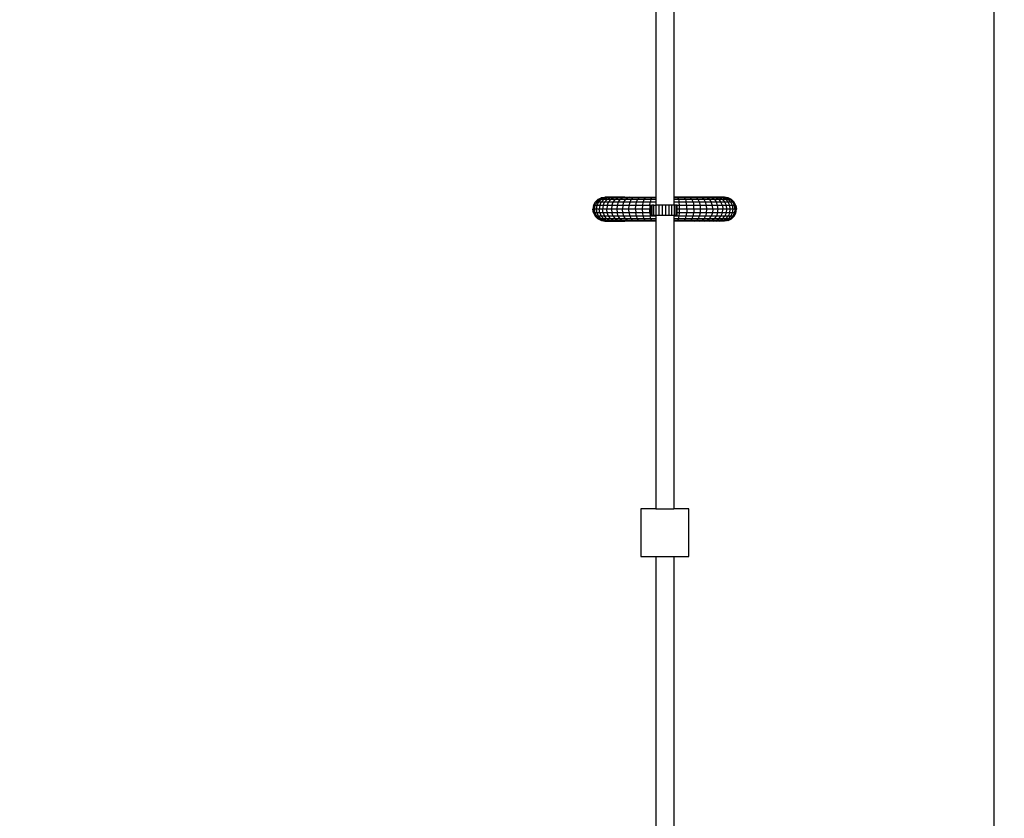
# Model space of a CAD drawing. Units: millimetres. Extents: x -5503 to 5502, y -7675 to 7677.
# Drawn here: x -1078 to 568, y 182 to 1518 of the extents above; entities that cross this region are included whole.
import ezdxf

# ---------------------------------------------------------------- set-up
doc = ezdxf.new("R2010")
doc.units = ezdxf.units.MM
doc.styles.add('arial', font='arial.ttf')
doc.dimstyles.new('IS_1-50(mm)', dxfattribs={"dimtxt": 100, "dimasz": 100, "dimexe": 10, "dimexo": 50, "dimgap": 10, "dimtad": 1, "dimdec": 0, "dimrnd": 0.5, "dimzin": 0, "dimtxsty": 'arial', "dimcen": 50, "dimclrd": 256, "dimclre": 256, "dimclrt": 256, "dimadec": 1, "dimazin": 0, "dimtfac": 1, "dimtdec": 0, "dimtmove": 0, "dimatfit": 3, "dimfxl": 1, "dimtolj": 1, "dimtzin": 0, "dimlwd": -1, "dimlwe": -1, "dimarcsym": 0})

# ---------------------------------------------------------------- blocks, each defined once
blk = doc.blocks.new('*D5')
for p, q in [((90, 2420), (560.9, 2420)), ((550.9, -2320), (550.9, 2320)), ((90, -2420), (560.9, -2420))]:
    blk.add_line(p, q)
for points in [[(567.6, 2320), (534.3, 2320), (550.9, 2420)], [(534.3, -2320), (567.6, -2320), (550.9, -2420)]]:
    blk.add_solid(points)
at = {"layer": 'Defpoints', "color": 0}
for p in [(40, 2420), (550.9, 2420), (40, -2420)]:
    blk.add_point(p, dxfattribs=at)
at = {"insert": (489.9, 0), "char_height": 100, "attachment_point": 5, "rotation": 90, "style": 'arial'}
blk.add_mtext('\\A1;4840', dxfattribs=at)
blk = doc.blocks.new('*D8')
for p, q in [((-90, 4420), (-2717.6, 4420)), ((-2707.6, 4320), (-2707.6, -4320)), ((-90, -4420), (-2717.6, -4420))]:
    blk.add_line(p, q)
for points in [[(-2690.9, 4320), (-2724.2, 4320), (-2707.6, 4420)], [(-2724.2, -4320), (-2690.9, -4320), (-2707.6, -4420)]]:
    blk.add_solid(points)
at = {"layer": 'Defpoints', "color": 0}
for p in [(-40, 4420), (-2707.6, -4420), (-40, -4420)]:
    blk.add_point(p, dxfattribs=at)
at = {"insert": (-2768.6, 0), "char_height": 100, "attachment_point": 5, "rotation": 90, "style": 'arial'}
blk.add_mtext('\\A1;8840', dxfattribs=at)

msp = doc.modelspace()

# ---------------------------------------------------------------- linework, layer by layer
for p, q in [((-15, 1830), (-15, 1221.3)), ((15, 1830), (15, 1221.3)), ((-111.8, 1217.5), (-106.2, 1220.3)), ((-105.6, 1220.3), (-111.1, 1217.5)), ((-103.9, 1220.3), (-109.3, 1217.5)), ((-106.3, 1217.5), (-101, 1220.3)), ((-106.2, 1220.3), (-100, 1221.3)), ((-105.6, 1220.3), (-106.2, 1220.3)), ((-105.6, 1220.3), (-99.5, 1221.3)), ((-103.9, 1220.3), (-105.6, 1220.3)), ((-103.9, 1220.3), (-97.8, 1221.3)), ((-101, 1220.3), (-103.9, 1220.3)), ((-102.1, 1217.5), (-97, 1220.3)), ((-95.1, 1221.3), (-101, 1220.3)), ((-97, 1220.3), (-101, 1220.3)), ((-99.5, 1221.3), (-100, 1221.3)), ((-97.8, 1221.3), (-99.5, 1221.3)), ((-95.1, 1221.3), (-97.8, 1221.3)), ((-91.4, 1221.3), (-97, 1220.3)), ((-92, 1220.3), (-97, 1220.3)), ((-96.8, 1217.5), (-92, 1220.3)), ((-91.4, 1221.3), (-95.1, 1221.3)), ((-86.6, 1221.3), (-92, 1220.3)), ((-85.9, 1220.3), (-92, 1220.3)), ((-86.6, 1221.3), (-91.4, 1221.3)), ((-85.9, 1220.3), (-90.4, 1217.5)), ((-80.9, 1221.3), (-86.6, 1221.3)), ((-85.9, 1220.3), (-80.9, 1221.3)), ((-78.9, 1220.3), (-85.9, 1220.3)), ((-83.1, 1217.5), (-78.9, 1220.3)), ((-74.3, 1221.3), (-80.9, 1221.3)), ((-78.9, 1220.3), (-74.3, 1221.3)), ((-71, 1220.3), (-78.9, 1220.3)), ((-74.8, 1217.5), (-71, 1220.3)), ((-66.9, 1221.3), (-74.3, 1221.3)), ((-66.9, 1221.3), (-71, 1220.3)), ((-62.4, 1220.3), (-71, 1220.3)), ((-66.9, 1221.3), (-58.8, 1221.3)), ((-65.7, 1217.5), (-62.4, 1220.3)), ((-58.8, 1221.3), (-62.4, 1220.3)), ((-53.1, 1220.3), (-62.4, 1220.3)), ((-58.8, 1221.3), (-50, 1221.3)), ((-55.9, 1217.5), (-53.1, 1220.3)), ((-53.1, 1220.3), (-50, 1221.3)), ((-43.2, 1220.3), (-53.1, 1220.3)), ((-50, 1221.3), (-40.7, 1221.3)), ((-43.2, 1220.3), (-45.5, 1217.5)), ((-43.2, 1220.3), (-40.7, 1221.3)), ((-32.8, 1220.3), (-43.2, 1220.3)), ((-40.7, 1221.3), (-30.9, 1221.3)), ((-34.5, 1217.5), (-32.8, 1220.3)), ((-32.8, 1220.3), (-30.9, 1221.3)), ((-22.1, 1220.3), (-32.8, 1220.3)), ((-30.9, 1221.3), (-20.8, 1221.3)), ((-23.2, 1217.5), (-22.1, 1220.3)), ((-22.1, 1220.3), (-20.8, 1221.3)), ((-15, 1220.3), (-22.1, 1220.3)), ((-20.8, 1221.3), (-15, 1221.3)), ((-15, 1221.3), (-15, 1220.3)), ((-15, 1220.3), (-15, 1217.5)), ((20.8, 1221.3), (15, 1221.3)), ((15, 1221.3), (15, 1220.3)), ((22.1, 1220.3), (15, 1220.3)), ((15, 1220.3), (15, 1217.5)), ((30.9, 1221.3), (20.8, 1221.3)), ((22.1, 1220.3), (20.8, 1221.3)), ((32.8, 1220.3), (22.1, 1220.3)), ((22.1, 1220.3), (23.2, 1217.5)), ((32.8, 1220.3), (30.9, 1221.3)), ((40.7, 1221.3), (30.9, 1221.3)), ((34.5, 1217.5), (32.8, 1220.3)), ((43.2, 1220.3), (32.8, 1220.3)), ((43.2, 1220.3), (40.7, 1221.3)), ((50, 1221.3), (40.7, 1221.3)), ((45.5, 1217.5), (43.2, 1220.3)), ((53.1, 1220.3), (43.2, 1220.3)), ((53.1, 1220.3), (50, 1221.3)), ((58.8, 1221.3), (50, 1221.3)), ((62.4, 1220.3), (53.1, 1220.3)), ((55.9, 1217.5), (53.1, 1220.3)), ((62.4, 1220.3), (58.8, 1221.3)), ((66.9, 1221.3), (58.8, 1221.3)), ((65.7, 1217.5), (62.4, 1220.3)), ((71, 1220.3), (62.4, 1220.3)), ((74.3, 1221.3), (66.9, 1221.3)), ((66.9, 1221.3), (71, 1220.3)), ((78.9, 1220.3), (71, 1220.3)), ((74.8, 1217.5), (71, 1220.3)), ((74.3, 1221.3), (78.9, 1220.3)), ((80.9, 1221.3), (74.3, 1221.3)), ((83.1, 1217.5), (78.9, 1220.3)), ((85.9, 1220.3), (78.9, 1220.3)), ((80.9, 1221.3), (85.9, 1220.3)), ((86.6, 1221.3), (80.9, 1221.3)), ((90.4, 1217.5), (85.9, 1220.3)), ((92, 1220.3), (85.9, 1220.3)), ((91.4, 1221.3), (86.6, 1221.3)), ((86.6, 1221.3), (92, 1220.3)), ((97, 1220.3), (91.4, 1221.3)), ((95.1, 1221.3), (91.4, 1221.3)), ((97, 1220.3), (92, 1220.3)), ((92, 1220.3), (96.8, 1217.5)), ((101, 1220.3), (95.1, 1221.3)), ((97.8, 1221.3), (95.1, 1221.3)), ((102.1, 1217.5), (97, 1220.3)), ((101, 1220.3), (97, 1220.3)), ((103.9, 1220.3), (97.8, 1221.3)), ((99.5, 1221.3), (97.8, 1221.3)), ((105.6, 1220.3), (99.5, 1221.3)), ((100, 1221.3), (99.5, 1221.3)), ((106.2, 1220.3), (100, 1221.3)), ((106.3, 1217.5), (101, 1220.3)), ((103.9, 1220.3), (101, 1220.3)), ((109.3, 1217.5), (103.9, 1220.3)), ((105.6, 1220.3), (103.9, 1220.3)), ((111.1, 1217.5), (105.6, 1220.3)), ((106.2, 1220.3), (105.6, 1220.3)), ((111.8, 1217.5), (106.2, 1220.3)), ((-119, 1207.5), (-120, 1201.3)), ((-118.4, 1207.5), (-119.3, 1201.3)), ((-119, 1207.5), (-116.2, 1213)), ((-118.4, 1207.5), (-119, 1207.5)), ((-118.4, 1207.5), (-115.5, 1213)), ((-116.4, 1207.5), (-118.4, 1207.5)), ((-117.4, 1201.3), (-116.4, 1207.5)), ((-113.6, 1213), (-116.4, 1207.5)), ((-113.2, 1207.5), (-116.4, 1207.5)), ((-116.2, 1213), (-111.8, 1217.5)), ((-115.5, 1213), (-116.2, 1213)), ((-115.5, 1213), (-111.1, 1217.5)), ((-113.6, 1213), (-115.5, 1213)), ((-114.1, 1201.3), (-113.2, 1207.5)), ((-113.6, 1213), (-109.3, 1217.5)), ((-110.5, 1213), (-113.6, 1213)), ((-113.2, 1207.5), (-110.5, 1213)), ((-108.7, 1207.5), (-113.2, 1207.5)), ((-111.1, 1217.5), (-111.8, 1217.5)), ((-109.3, 1217.5), (-111.1, 1217.5)), ((-110.5, 1213), (-106.3, 1217.5)), ((-106.1, 1213), (-110.5, 1213)), ((-108.7, 1207.5), (-109.6, 1201.3)), ((-106.3, 1217.5), (-109.3, 1217.5)), ((-108.7, 1207.5), (-106.1, 1213)), ((-103.1, 1207.5), (-108.7, 1207.5)), ((-102.1, 1217.5), (-106.3, 1217.5)), ((-102.1, 1217.5), (-106.1, 1213)), ((-100.6, 1213), (-106.1, 1213)), ((-103.1, 1207.5), (-103.9, 1201.3)), ((-103.1, 1207.5), (-100.6, 1213)), ((-96.3, 1207.5), (-103.1, 1207.5)), ((-96.8, 1217.5), (-102.1, 1217.5)), ((-96.8, 1217.5), (-100.6, 1213)), ((-94, 1213), (-100.6, 1213)), ((-96.3, 1207.5), (-97.1, 1201.3)), ((-90.4, 1217.5), (-96.8, 1217.5)), ((-96.3, 1207.5), (-94, 1213)), ((-88.5, 1207.5), (-96.3, 1207.5)), ((-94, 1213), (-90.4, 1217.5)), ((-86.3, 1213), (-94, 1213)), ((-83.1, 1217.5), (-90.4, 1217.5)), ((-88.5, 1207.5), (-89.2, 1201.3)), ((-88.5, 1207.5), (-86.3, 1213)), ((-79.6, 1207.5), (-88.5, 1207.5)), ((-86.3, 1213), (-83.1, 1217.5)), ((-77.7, 1213), (-86.3, 1213)), ((-74.8, 1217.5), (-83.1, 1217.5)), ((-79.6, 1207.5), (-80.3, 1201.3)), ((-77.7, 1213), (-79.6, 1207.5)), ((-70, 1207.5), (-79.6, 1207.5)), ((-77.7, 1213), (-74.8, 1217.5)), ((-68.3, 1213), (-77.7, 1213)), ((-65.7, 1217.5), (-74.8, 1217.5)), ((-70, 1207.5), (-70.5, 1201.3)), ((-70, 1207.5), (-68.3, 1213)), ((-59.5, 1207.5), (-70, 1207.5)), ((-68.3, 1213), (-65.7, 1217.5)), ((-58.1, 1213), (-68.3, 1213)), ((-55.9, 1217.5), (-65.7, 1217.5)), ((-60, 1201.3), (-59.5, 1207.5)), ((-59.5, 1207.5), (-58.1, 1213)), ((-48.4, 1207.5), (-59.5, 1207.5)), ((-58.1, 1213), (-55.9, 1217.5)), ((-47.3, 1213), (-58.1, 1213)), ((-45.5, 1217.5), (-55.9, 1217.5)), ((-48.8, 1201.3), (-48.4, 1207.5)), ((-48.4, 1207.5), (-47.3, 1213)), ((-36.8, 1207.5), (-48.4, 1207.5)), ((-47.3, 1213), (-45.5, 1217.5)), ((-35.9, 1213), (-47.3, 1213)), ((-34.5, 1217.5), (-45.5, 1217.5)), ((-37.1, 1201.3), (-36.8, 1207.5)), ((-36.8, 1207.5), (-35.9, 1213)), ((-24.7, 1207.5), (-36.8, 1207.5)), ((-35.9, 1213), (-34.5, 1217.5)), ((-24.2, 1213), (-35.9, 1213)), ((-23.2, 1217.5), (-34.5, 1217.5)), ((-24.7, 1207.5), (-24.9, 1201.3)), ((-24.7, 1207.5), (-24.2, 1213)), ((-23.1, 1207.5), (-24.7, 1207.5)), ((-23.2, 1217.5), (-24.2, 1213)), ((-15, 1213), (-24.2, 1213)), ((-15, 1217.5), (-23.2, 1217.5)), ((-22.5, 1208), (-23.1, 1208)), ((-23.1, 1207.5), (-23.1, 1208)), ((-23.1, 1201.3), (-23.1, 1207.5)), ((-22.5, 1191), (-22.5, 1208)), ((-22.5, 1208), (-21, 1208)), ((-21, 1191), (-21, 1208)), ((-18.5, 1208), (-21, 1208)), ((-18.5, 1191), (-18.5, 1208)), ((-18.5, 1208), (-15, 1208)), ((-15, 1217.5), (-15, 1213)), ((-15, 1213), (-15, 1208)), ((-14.2, 1208), (-15, 1208)), ((-9.3, 1208), (-14.2, 1208)), ((-14.2, 1191), (-14.2, 1208)), ((-9.3, 1191), (-9.3, 1208)), ((-3.9, 1208), (-9.3, 1208)), ((-3.9, 1191), (-3.9, 1208)), ((1.7, 1208), (-3.9, 1208)), ((7.1, 1208), (1.7, 1208)), ((1.7, 1191), (1.7, 1208)), ((12.1, 1208), (7.1, 1208)), ((7.1, 1191), (7.1, 1208)), ((12.1, 1191), (12.1, 1208)), ((15, 1208), (12.1, 1208)), ((23.2, 1217.5), (15, 1217.5)), ((15, 1217.5), (15, 1213)), ((24.2, 1213), (15, 1213)), ((15, 1213), (15, 1208)), ((15, 1208), (16.3, 1208)), ((16.3, 1191), (16.3, 1208)), ((18.8, 1208), (16.3, 1208)), ((18.8, 1191), (18.8, 1208)), ((20.4, 1208), (18.8, 1208)), ((20.4, 1191), (20.4, 1208)), ((21, 1208), (20.4, 1208)), ((21, 1207.5), (21, 1208)), ((24.7, 1207.5), (21, 1207.5)), ((21, 1201.3), (21, 1207.5)), ((34.5, 1217.5), (23.2, 1217.5)), ((23.2, 1217.5), (24.2, 1213)), ((35.9, 1213), (24.2, 1213)), ((24.7, 1207.5), (24.2, 1213)), ((24.9, 1201.3), (24.7, 1207.5)), ((36.8, 1207.5), (24.7, 1207.5)), ((34.5, 1217.5), (35.9, 1213)), ((45.5, 1217.5), (34.5, 1217.5)), ((36.8, 1207.5), (35.9, 1213)), ((47.3, 1213), (35.9, 1213)), ((37.1, 1201.3), (36.8, 1207.5)), ((48.4, 1207.5), (36.8, 1207.5)), ((45.5, 1217.5), (47.3, 1213)), ((55.9, 1217.5), (45.5, 1217.5)), ((47.3, 1213), (48.4, 1207.5)), ((58.1, 1213), (47.3, 1213)), ((48.8, 1201.3), (48.4, 1207.5)), ((59.5, 1207.5), (48.4, 1207.5)), ((58.1, 1213), (55.9, 1217.5)), ((65.7, 1217.5), (55.9, 1217.5)), ((68.3, 1213), (58.1, 1213)), ((59.5, 1207.5), (58.1, 1213)), ((70, 1207.5), (59.5, 1207.5)), ((60, 1201.3), (59.5, 1207.5)), ((68.3, 1213), (65.7, 1217.5)), ((74.8, 1217.5), (65.7, 1217.5)), ((70, 1207.5), (68.3, 1213)), ((77.7, 1213), (68.3, 1213)), ((70.5, 1201.3), (70, 1207.5)), ((79.6, 1207.5), (70, 1207.5)), ((74.8, 1217.5), (77.7, 1213)), ((83.1, 1217.5), (74.8, 1217.5)), ((86.3, 1213), (77.7, 1213)), ((79.6, 1207.5), (77.7, 1213)), ((80.3, 1201.3), (79.6, 1207.5)), ((88.4, 1207.5), (79.6, 1207.5)), ((83.1, 1217.5), (86.3, 1213)), ((90.4, 1217.5), (83.1, 1217.5)), ((94, 1213), (86.3, 1213)), ((88.4, 1207.5), (86.3, 1213)), ((89.2, 1201.3), (88.4, 1207.5)), ((96.3, 1207.5), (88.4, 1207.5)), ((90.4, 1217.5), (94, 1213)), ((96.8, 1217.5), (90.4, 1217.5)), ((96.3, 1207.5), (94, 1213)), ((100.6, 1213), (94, 1213)), ((96.3, 1207.5), (97.1, 1201.3)), ((103.1, 1207.5), (96.3, 1207.5)), ((102.1, 1217.5), (96.8, 1217.5)), ((96.8, 1217.5), (100.6, 1213)), ((106.1, 1213), (100.6, 1213)), ((103.1, 1207.5), (100.6, 1213)), ((102.1, 1217.5), (106.1, 1213)), ((106.3, 1217.5), (102.1, 1217.5)), ((108.7, 1207.5), (103.1, 1207.5)), ((103.9, 1201.3), (103.1, 1207.5)), ((108.7, 1207.5), (106.1, 1213)), ((110.5, 1213), (106.1, 1213)), ((110.5, 1213), (106.3, 1217.5)), ((109.3, 1217.5), (106.3, 1217.5)), ((109.6, 1201.3), (108.7, 1207.5)), ((113.2, 1207.5), (108.7, 1207.5)), ((113.6, 1213), (109.3, 1217.5)), ((111.1, 1217.5), (109.3, 1217.5)), ((113.2, 1207.5), (110.5, 1213)), ((113.6, 1213), (110.5, 1213)), ((115.5, 1213), (111.1, 1217.5)), ((111.8, 1217.5), (111.1, 1217.5)), ((116.2, 1213), (111.8, 1217.5)), ((114.1, 1201.3), (113.2, 1207.5)), ((116.4, 1207.5), (113.2, 1207.5)), ((115.5, 1213), (113.6, 1213)), ((116.4, 1207.5), (113.6, 1213)), ((118.4, 1207.5), (115.5, 1213)), ((116.2, 1213), (115.5, 1213)), ((119, 1207.5), (116.2, 1213)), ((118.4, 1207.5), (116.4, 1207.5)), ((117.4, 1201.3), (116.4, 1207.5)), ((119.3, 1201.3), (118.4, 1207.5)), ((119, 1207.5), (118.4, 1207.5)), ((119, 1207.5), (120, 1201.3)), ((-119, 1195.1), (-120, 1201.3)), ((-119.3, 1201.3), (-120, 1201.3)), ((-117.4, 1201.3), (-119.3, 1201.3)), ((-118.4, 1195.1), (-119.3, 1201.3)), ((-119, 1195.1), (-116.2, 1189.5)), ((-118.4, 1195.1), (-119, 1195.1)), ((-118.4, 1195.1), (-115.5, 1189.5)), ((-116.4, 1195.1), (-118.4, 1195.1)), ((-116.4, 1195.1), (-117.4, 1201.3)), ((-114.1, 1201.3), (-117.4, 1201.3)), ((-113.6, 1189.5), (-116.4, 1195.1)), ((-113.2, 1195.1), (-116.4, 1195.1)), ((-111.8, 1185.1), (-116.2, 1189.5)), ((-115.5, 1189.5), (-116.2, 1189.5)), ((-113.6, 1189.5), (-115.5, 1189.5)), ((-115.5, 1189.5), (-111.1, 1185.1)), ((-113.2, 1195.1), (-114.1, 1201.3)), ((-109.6, 1201.3), (-114.1, 1201.3)), ((-113.6, 1189.5), (-109.3, 1185.1)), ((-110.5, 1189.5), (-113.6, 1189.5)), ((-110.5, 1189.5), (-113.2, 1195.1)), ((-108.7, 1195.1), (-113.2, 1195.1)), ((-106.2, 1182.3), (-111.8, 1185.1)), ((-111.1, 1185.1), (-111.8, 1185.1)), ((-109.3, 1185.1), (-111.1, 1185.1)), ((-105.6, 1182.3), (-111.1, 1185.1)), ((-106.3, 1185.1), (-110.5, 1189.5)), ((-106.1, 1189.5), (-110.5, 1189.5)), ((-103.9, 1201.3), (-109.6, 1201.3)), ((-108.7, 1195.1), (-109.6, 1201.3)), ((-103.9, 1182.3), (-109.3, 1185.1)), ((-106.3, 1185.1), (-109.3, 1185.1)), ((-103.1, 1195.1), (-108.7, 1195.1)), ((-108.7, 1195.1), (-106.1, 1189.5)), ((-101, 1182.3), (-106.3, 1185.1)), ((-102.1, 1185.1), (-106.3, 1185.1)), ((-100.6, 1189.5), (-106.1, 1189.5)), ((-102.1, 1185.1), (-106.1, 1189.5)), ((-103.1, 1195.1), (-103.9, 1201.3)), ((-97.1, 1201.3), (-103.9, 1201.3)), ((-96.3, 1195.1), (-103.1, 1195.1)), ((-103.1, 1195.1), (-100.6, 1189.5)), ((-102.1, 1185.1), (-97, 1182.3)), ((-96.8, 1185.1), (-102.1, 1185.1)), ((-94, 1189.5), (-100.6, 1189.5)), ((-96.8, 1185.1), (-100.6, 1189.5)), ((-96.3, 1195.1), (-97.1, 1201.3)), ((-89.2, 1201.3), (-97.1, 1201.3)), ((-92, 1182.3), (-96.8, 1185.1)), ((-90.4, 1185.1), (-96.8, 1185.1)), ((-94, 1189.5), (-96.3, 1195.1)), ((-88.5, 1195.1), (-96.3, 1195.1)), ((-90.4, 1185.1), (-94, 1189.5)), ((-86.3, 1189.5), (-94, 1189.5)), ((-85.9, 1182.3), (-90.4, 1185.1)), ((-83.1, 1185.1), (-90.4, 1185.1)), ((-89.2, 1201.3), (-88.5, 1195.1)), ((-80.3, 1201.3), (-89.2, 1201.3)), ((-79.6, 1195.1), (-88.5, 1195.1)), ((-86.3, 1189.5), (-88.5, 1195.1)), ((-77.7, 1189.5), (-86.3, 1189.5)), ((-86.3, 1189.5), (-83.1, 1185.1)), ((-78.9, 1182.3), (-83.1, 1185.1)), ((-74.8, 1185.1), (-83.1, 1185.1)), ((-80.3, 1201.3), (-79.6, 1195.1)), ((-70.5, 1201.3), (-80.3, 1201.3)), ((-77.7, 1189.5), (-79.6, 1195.1)), ((-70, 1195.1), (-79.6, 1195.1)), ((-74.8, 1185.1), (-77.7, 1189.5)), ((-68.3, 1189.5), (-77.7, 1189.5)), ((-74.8, 1185.1), (-71, 1182.3)), ((-65.7, 1185.1), (-74.8, 1185.1)), ((-70, 1195.1), (-70.5, 1201.3)), ((-60, 1201.3), (-70.5, 1201.3)), ((-68.3, 1189.5), (-70, 1195.1)), ((-59.5, 1195.1), (-70, 1195.1)), ((-65.7, 1185.1), (-68.3, 1189.5)), ((-58.1, 1189.5), (-68.3, 1189.5)), ((-62.4, 1182.3), (-65.7, 1185.1)), ((-55.9, 1185.1), (-65.7, 1185.1)), ((-48.8, 1201.3), (-60, 1201.3)), ((-59.5, 1195.1), (-60, 1201.3)), ((-48.4, 1195.1), (-59.5, 1195.1)), ((-58.1, 1189.5), (-59.5, 1195.1)), ((-47.3, 1189.5), (-58.1, 1189.5)), ((-55.9, 1185.1), (-58.1, 1189.5)), ((-53.1, 1182.3), (-55.9, 1185.1)), ((-45.5, 1185.1), (-55.9, 1185.1)), ((-37.1, 1201.3), (-48.8, 1201.3)), ((-48.8, 1201.3), (-48.4, 1195.1)), ((-36.8, 1195.1), (-48.4, 1195.1)), ((-47.3, 1189.5), (-48.4, 1195.1)), ((-35.9, 1189.5), (-47.3, 1189.5)), ((-45.5, 1185.1), (-47.3, 1189.5)), ((-34.5, 1185.1), (-45.5, 1185.1)), ((-43.2, 1182.3), (-45.5, 1185.1)), ((-24.9, 1201.3), (-37.1, 1201.3)), ((-36.8, 1195.1), (-37.1, 1201.3)), ((-24.7, 1195.1), (-36.8, 1195.1)), ((-35.9, 1189.5), (-36.8, 1195.1)), ((-24.2, 1189.5), (-35.9, 1189.5)), ((-34.5, 1185.1), (-35.9, 1189.5)), ((-32.8, 1182.3), (-34.5, 1185.1)), ((-23.2, 1185.1), (-34.5, 1185.1)), ((-23.1, 1201.3), (-24.9, 1201.3)), ((-24.7, 1195.1), (-24.9, 1201.3)), ((-23.1, 1195.1), (-24.7, 1195.1)), ((-24.7, 1195.1), (-24.2, 1189.5)), ((-15, 1189.5), (-24.2, 1189.5)), ((-23.2, 1185.1), (-24.2, 1189.5)), ((-15, 1185.1), (-23.2, 1185.1)), ((-23.2, 1185.1), (-22.1, 1182.3)), ((-23.1, 1195.1), (-23.1, 1201.3)), ((-23.1, 1191), (-23.1, 1195.1)), ((-23.1, 1191), (-22.5, 1191)), ((-21, 1191), (-22.5, 1191)), ((-21, 1191), (-18.5, 1191)), ((-18.5, 1191), (-15, 1191)), ((-15, 1191), (-15, 1189.5)), ((-15, 1191), (-14.2, 1191)), ((-15, 1189.5), (-15, 1185.1)), ((-15, 1185.1), (-15, 1182.3)), ((-14.2, 1191), (-9.3, 1191)), ((-9.3, 1191), (-3.9, 1191)), ((-3.9, 1191), (1.7, 1191)), ((1.7, 1191), (7.1, 1191)), ((7.1, 1191), (12.1, 1191)), ((12.1, 1191), (15, 1191)), ((15, 1191), (15, 1189.5)), ((15, 1191), (16.3, 1191)), ((24.2, 1189.5), (15, 1189.5)), ((15, 1189.5), (15, 1185.1)), ((23.2, 1185.1), (15, 1185.1)), ((15, 1185.1), (15, 1182.3)), ((16.3, 1191), (18.8, 1191)), ((20.4, 1191), (18.8, 1191)), ((20.4, 1191), (21, 1191)), ((24.9, 1201.3), (21, 1201.3)), ((21, 1195.1), (21, 1201.3)), ((24.7, 1195.1), (21, 1195.1)), ((21, 1191), (21, 1195.1)), ((22.1, 1182.3), (23.2, 1185.1)), ((23.2, 1185.1), (24.2, 1189.5)), ((34.5, 1185.1), (23.2, 1185.1)), ((24.2, 1189.5), (24.7, 1195.1)), ((35.9, 1189.5), (24.2, 1189.5)), ((24.7, 1195.1), (24.9, 1201.3)), ((36.8, 1195.1), (24.7, 1195.1)), ((37.1, 1201.3), (24.9, 1201.3)), ((32.8, 1182.3), (34.5, 1185.1)), ((34.5, 1185.1), (35.9, 1189.5)), ((45.5, 1185.1), (34.5, 1185.1)), ((35.9, 1189.5), (36.8, 1195.1)), ((47.3, 1189.5), (35.9, 1189.5)), ((37.1, 1201.3), (36.8, 1195.1)), ((48.4, 1195.1), (36.8, 1195.1)), ((48.8, 1201.3), (37.1, 1201.3)), ((45.5, 1185.1), (43.2, 1182.3)), ((45.5, 1185.1), (47.3, 1189.5)), ((55.9, 1185.1), (45.5, 1185.1)), ((47.3, 1189.5), (48.4, 1195.1)), ((58.1, 1189.5), (47.3, 1189.5)), ((48.8, 1201.3), (48.4, 1195.1)), ((59.5, 1195.1), (48.4, 1195.1)), ((60, 1201.3), (48.8, 1201.3)), ((55.9, 1185.1), (53.1, 1182.3)), ((55.9, 1185.1), (58.1, 1189.5)), ((65.7, 1185.1), (55.9, 1185.1)), ((58.1, 1189.5), (59.5, 1195.1)), ((68.3, 1189.5), (58.1, 1189.5)), ((59.5, 1195.1), (60, 1201.3)), ((70, 1195.1), (59.5, 1195.1)), ((70.5, 1201.3), (60, 1201.3)), ((65.7, 1185.1), (62.4, 1182.3)), ((65.7, 1185.1), (68.3, 1189.5)), ((74.8, 1185.1), (65.7, 1185.1)), ((70, 1195.1), (68.3, 1189.5)), ((77.7, 1189.5), (68.3, 1189.5)), ((70, 1195.1), (70.5, 1201.3)), ((79.6, 1195.1), (70, 1195.1)), ((80.3, 1201.3), (70.5, 1201.3)), ((74.8, 1185.1), (71, 1182.3)), ((74.8, 1185.1), (77.7, 1189.5)), ((83.1, 1185.1), (74.8, 1185.1)), ((79.6, 1195.1), (77.7, 1189.5)), ((86.3, 1189.5), (77.7, 1189.5)), ((83.1, 1185.1), (78.9, 1182.3)), ((80.3, 1201.3), (79.6, 1195.1)), ((88.4, 1195.1), (79.6, 1195.1)), ((89.2, 1201.3), (80.3, 1201.3)), ((83.1, 1185.1), (86.3, 1189.5)), ((90.4, 1185.1), (83.1, 1185.1)), ((85.9, 1182.3), (90.4, 1185.1)), ((88.4, 1195.1), (86.3, 1189.5)), ((94, 1189.5), (86.3, 1189.5)), ((88.4, 1195.1), (89.2, 1201.3)), ((96.3, 1195.1), (88.4, 1195.1)), ((97.1, 1201.3), (89.2, 1201.3)), ((90.4, 1185.1), (94, 1189.5)), ((96.8, 1185.1), (90.4, 1185.1)), ((92, 1182.3), (96.8, 1185.1)), ((94, 1189.5), (96.3, 1195.1)), ((100.6, 1189.5), (94, 1189.5)), ((96.3, 1195.1), (97.1, 1201.3)), ((103.1, 1195.1), (96.3, 1195.1)), ((96.8, 1185.1), (100.6, 1189.5)), ((102.1, 1185.1), (96.8, 1185.1)), ((97, 1182.3), (102.1, 1185.1)), ((103.9, 1201.3), (97.1, 1201.3)), ((100.6, 1189.5), (103.1, 1195.1)), ((106.1, 1189.5), (100.6, 1189.5)), ((101, 1182.3), (106.3, 1185.1)), ((102.1, 1185.1), (106.1, 1189.5)), ((106.3, 1185.1), (102.1, 1185.1)), ((103.1, 1195.1), (103.9, 1201.3)), ((108.7, 1195.1), (103.1, 1195.1)), ((109.6, 1201.3), (103.9, 1201.3)), ((103.9, 1182.3), (109.3, 1185.1)), ((105.6, 1182.3), (111.1, 1185.1)), ((108.7, 1195.1), (106.1, 1189.5)), ((110.5, 1189.5), (106.1, 1189.5)), ((106.2, 1182.3), (111.8, 1185.1)), ((106.3, 1185.1), (110.5, 1189.5)), ((109.3, 1185.1), (106.3, 1185.1)), ((108.7, 1195.1), (109.6, 1201.3)), ((113.2, 1195.1), (108.7, 1195.1)), ((113.6, 1189.5), (109.3, 1185.1)), ((111.1, 1185.1), (109.3, 1185.1)), ((114.1, 1201.3), (109.6, 1201.3)), ((110.5, 1189.5), (113.2, 1195.1)), ((113.6, 1189.5), (110.5, 1189.5)), ((111.1, 1185.1), (115.5, 1189.5)), ((111.8, 1185.1), (111.1, 1185.1)), ((111.8, 1185.1), (116.2, 1189.5)), ((113.2, 1195.1), (114.1, 1201.3)), ((116.4, 1195.1), (113.2, 1195.1)), ((113.6, 1189.5), (116.4, 1195.1)), ((115.5, 1189.5), (113.6, 1189.5)), ((117.4, 1201.3), (114.1, 1201.3)), ((118.4, 1195.1), (115.5, 1189.5)), ((116.2, 1189.5), (115.5, 1189.5)), ((119, 1195.1), (116.2, 1189.5)), ((117.4, 1201.3), (116.4, 1195.1)), ((118.4, 1195.1), (116.4, 1195.1)), ((119.3, 1201.3), (117.4, 1201.3)), ((118.4, 1195.1), (119.3, 1201.3)), ((119, 1195.1), (118.4, 1195.1)), ((119, 1195.1), (120, 1201.3)), ((120, 1201.3), (119.3, 1201.3)), ((-100, 1181.3), (-106.2, 1182.3)), ((-105.6, 1182.3), (-106.2, 1182.3)), ((-103.9, 1182.3), (-105.6, 1182.3)), ((-105.6, 1182.3), (-99.5, 1181.3)), ((-97.8, 1181.3), (-103.9, 1182.3)), ((-101, 1182.3), (-103.9, 1182.3)), ((-95.1, 1181.3), (-101, 1182.3)), ((-97, 1182.3), (-101, 1182.3)), ((-100, 1181.3), (-99.5, 1181.3)), ((-99.5, 1181.3), (-97.8, 1181.3)), ((-97.8, 1181.3), (-95.1, 1181.3)), ((-92, 1182.3), (-97, 1182.3)), ((-91.4, 1181.3), (-97, 1182.3)), ((-95.1, 1181.3), (-91.4, 1181.3)), ((-86.6, 1181.3), (-92, 1182.3)), ((-85.9, 1182.3), (-92, 1182.3)), ((-91.4, 1181.3), (-86.6, 1181.3)), ((-86.6, 1181.3), (-80.9, 1181.3)), ((-80.9, 1181.3), (-85.9, 1182.3)), ((-78.9, 1182.3), (-85.9, 1182.3)), ((-80.9, 1181.3), (-74.3, 1181.3)), ((-71, 1182.3), (-78.9, 1182.3)), ((-74.3, 1181.3), (-78.9, 1182.3)), ((-74.3, 1181.3), (-66.9, 1181.3)), ((-66.9, 1181.3), (-71, 1182.3)), ((-62.4, 1182.3), (-71, 1182.3)), ((-58.8, 1181.3), (-66.9, 1181.3)), ((-58.8, 1181.3), (-62.4, 1182.3)), ((-53.1, 1182.3), (-62.4, 1182.3)), ((-50, 1181.3), (-58.8, 1181.3)), ((-43.2, 1182.3), (-53.1, 1182.3)), ((-50, 1181.3), (-53.1, 1182.3)), ((-40.7, 1181.3), (-50, 1181.3)), ((-32.8, 1182.3), (-43.2, 1182.3)), ((-40.7, 1181.3), (-43.2, 1182.3)), ((-30.9, 1181.3), (-40.7, 1181.3)), ((-22.1, 1182.3), (-32.8, 1182.3)), ((-30.9, 1181.3), (-32.8, 1182.3)), ((-20.8, 1181.3), (-30.9, 1181.3)), ((-15, 1182.3), (-22.1, 1182.3)), ((-20.8, 1181.3), (-22.1, 1182.3)), ((-15, 1181.3), (-20.8, 1181.3)), ((-15, 1182.3), (-15, 1181.3)), ((-15, 1181.3), (-15, 700)), ((22.1, 1182.3), (15, 1182.3)), ((15, 1182.3), (15, 1181.3)), ((20.8, 1181.3), (15, 1181.3)), ((15, 1181.3), (15, 700)), ((20.8, 1181.3), (22.1, 1182.3)), ((30.9, 1181.3), (20.8, 1181.3)), ((32.8, 1182.3), (22.1, 1182.3)), ((32.8, 1182.3), (30.9, 1181.3)), ((40.7, 1181.3), (30.9, 1181.3)), ((43.2, 1182.3), (32.8, 1182.3)), ((43.2, 1182.3), (40.7, 1181.3)), ((50, 1181.3), (40.7, 1181.3)), ((53.1, 1182.3), (43.2, 1182.3)), ((50, 1181.3), (53.1, 1182.3)), ((58.8, 1181.3), (50, 1181.3)), ((62.4, 1182.3), (53.1, 1182.3)), ((58.8, 1181.3), (62.4, 1182.3)), ((66.9, 1181.3), (58.8, 1181.3)), ((71, 1182.3), (62.4, 1182.3)), ((66.9, 1181.3), (71, 1182.3)), ((74.3, 1181.3), (66.9, 1181.3)), ((78.9, 1182.3), (71, 1182.3)), ((74.3, 1181.3), (78.9, 1182.3)), ((80.9, 1181.3), (74.3, 1181.3)), ((85.9, 1182.3), (78.9, 1182.3)), ((80.9, 1181.3), (85.9, 1182.3)), ((86.6, 1181.3), (80.9, 1181.3)), ((92, 1182.3), (85.9, 1182.3)), ((86.6, 1181.3), (92, 1182.3)), ((91.4, 1181.3), (86.6, 1181.3)), ((91.4, 1181.3), (97, 1182.3)), ((95.1, 1181.3), (91.4, 1181.3)), ((97, 1182.3), (92, 1182.3)), ((101, 1182.3), (95.1, 1181.3)), ((97.8, 1181.3), (95.1, 1181.3)), ((101, 1182.3), (97, 1182.3)), ((103.9, 1182.3), (97.8, 1181.3)), ((99.5, 1181.3), (97.8, 1181.3)), ((105.6, 1182.3), (99.5, 1181.3)), ((100, 1181.3), (99.5, 1181.3)), ((106.2, 1182.3), (100, 1181.3)), ((103.9, 1182.3), (101, 1182.3)), ((105.6, 1182.3), (103.9, 1182.3)), ((106.2, 1182.3), (105.6, 1182.3)), ((-40, 700), (-40, 620)), ((-15, 700), (-40, 700)), ((-15, 700), (15, 700)), ((40, 700), (15, 700)), ((40, 620), (40, 700)), ((-40, 620), (-15, 620)), ((-15, 620), (-15, -620)), ((-15, 620), (15, 620)), ((15, 620), (15, -620)), ((15, 620), (40, 620))]:
    msp.add_line(p, q)

# ---------------------------------------------------------------- dimensions: what is measured, and where the dimension line sits
for base, p1, p2, picture, middle in [((-2707.6, -4420), (-40, 4420), (-40, -4420), '*D8', (-2768.6, 0)), ((550.9, 2420), (40, -2420), (40, 2420), '*D5', (489.9, 0))]:
    dim = msp.add_linear_dim(base=base, p1=p1, p2=p2, angle=90, dimstyle='IS_1-50(mm)')
    dim.commit()
    dim.dimension.update_dxf_attribs({"geometry": picture, "text_midpoint": middle})

doc.saveas('drawing.dxf')
